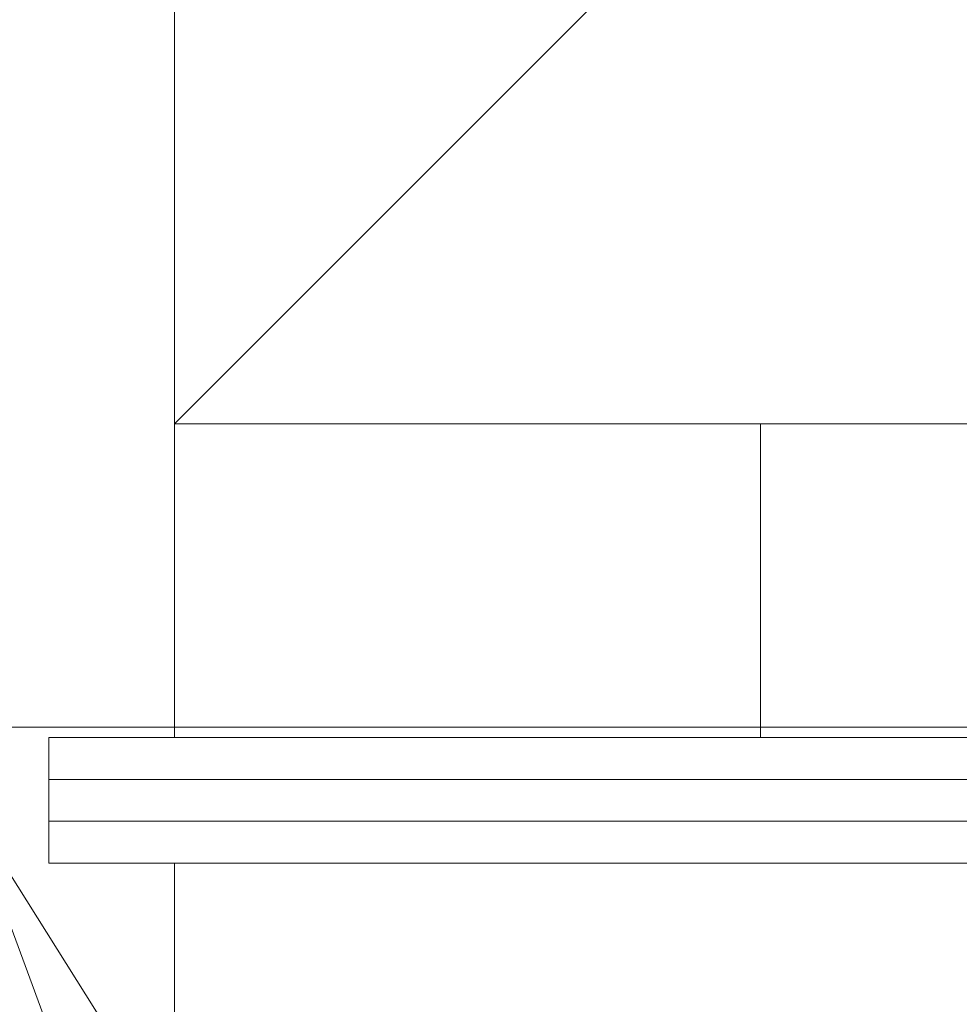
# Model space of a CAD drawing. Extents: x 0 to 995, y 0 to 1603.
# Drawn here: x 846 to 891, y 948 to 995 of the extents above; entities that cross this region are included whole.
import ezdxf

# ---------------------------------------------------------------- set-up
doc = ezdxf.new("R2010")
doc.units = 0
doc.layers.add('YKK_D', color=6, linetype='CONTINUOUS', lineweight=13)
doc.layers.add('YSS_K', color=3, linetype='CONTINUOUS', lineweight=13)

msp = doc.modelspace()

# ---------------------------------------------------------------- linework, layer by layer
at = {"layer": 'YKK_D', "ltscale": 1.5}
msp.add_line((820.456, 993.864), (874.351, 908.219), dxfattribs=at)
at = {"layer": 'YKK_D'}
msp.add_line((824.5, 960.864), (944.54, 960.864), dxfattribs=at)
at = {"layer": 'YSS_K', "linetype": 'Continuous', "ltscale": 1.5}
for p, q in [((853.5, 1080.364), (853.5, 975.364)), ((958.5, 1080.364), (853.5, 975.364)), ((849.544, 940.864), (823.5, 1011.364)), ((853.5, 960.364), (853.5, 1011.364)), ((853.5, 975.364), (933.959, 975.364)), ((853.5, 975.364), (983.562, 975.364)), ((881.5, 975.364), (881.5, 960.364)), ((847.5, 960.364), (983.562, 960.364)), ((847.5, 960.364), (847.5, 954.364)), ((847.5, 958.364), (983.562, 958.364)), ((847.5, 956.364), (983.562, 956.364)), ((847.5, 954.364), (983.562, 954.364)), ((853.5, 927.864), (853.5, 954.364))]:
    msp.add_line(p, q, dxfattribs=at)

doc.saveas('drawing.dxf')
